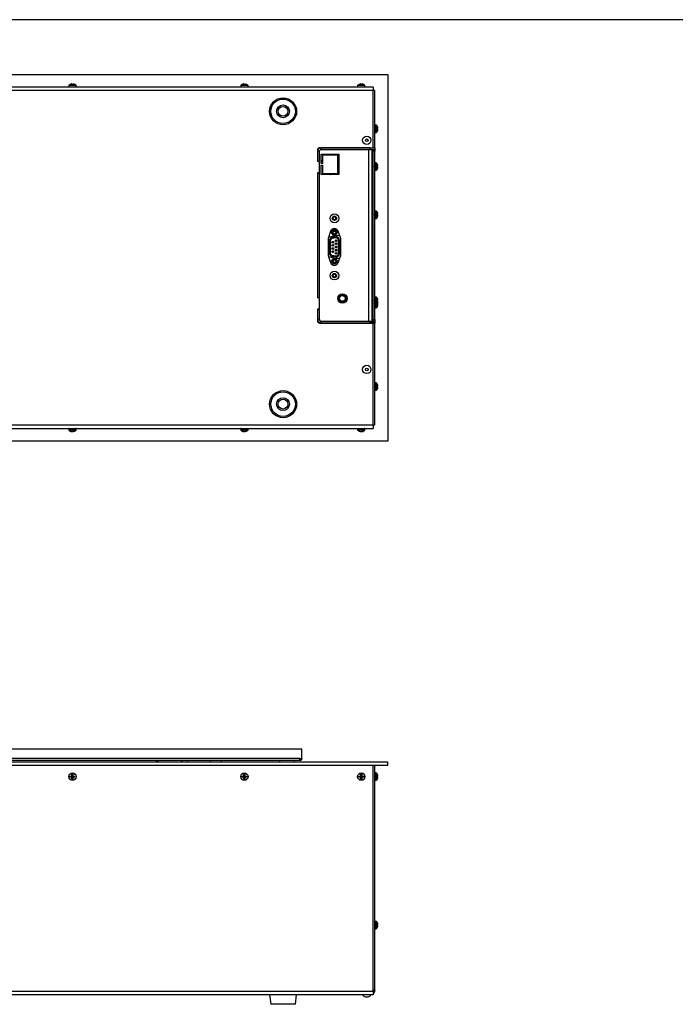
# Model space of a CAD drawing. Units: millimetres. Extents: x -1092 to 1421, y -59 to 2828.
# Drawn here: x 160 to 217, y 119 to 205 of the extents above; entities that cross this region are included whole.
import ezdxf

# ---------------------------------------------------------------- set-up
doc = ezdxf.new("R2010")
doc.units = ezdxf.units.MM

msp = doc.modelspace()

# ---------------------------------------------------------------- linework, layer by layer
at = {"color": 7, "linetype": 'Continuous', "lineweight": 25}
for p, q in [((291.75, 204.981), (12.642, 204.981)), ((122.147, 200.205), (192.147, 200.205)), ((192.147, 200.205), (192.147, 168.205)), ((190.872, 199.105), (123.422, 199.105)), ((190.872, 198.805), (123.422, 198.805)), ((164.327, 199.233), (164.327, 199.135)), ((164.967, 199.233), (164.327, 199.233)), ((164.327, 199.135), (164.967, 199.135)), ((164.335, 199.254), (164.958, 199.254)), ((164.522, 199.361), (164.457, 199.338)), ((164.607, 199.338), (164.605, 199.361)), ((164.686, 199.338), (164.607, 199.338)), ((164.689, 199.361), (164.686, 199.338)), ((164.836, 199.338), (164.772, 199.361)), ((164.967, 199.135), (164.967, 199.233)), ((179.327, 199.233), (179.327, 199.135)), ((179.967, 199.233), (179.327, 199.233)), ((179.327, 199.135), (179.967, 199.135)), ((179.335, 199.254), (179.958, 199.254)), ((179.522, 199.361), (179.457, 199.338)), ((179.607, 199.338), (179.605, 199.361)), ((179.686, 199.338), (179.607, 199.338)), ((179.689, 199.361), (179.686, 199.338)), ((179.836, 199.338), (179.772, 199.361)), ((179.967, 199.135), (179.967, 199.233)), ((189.522, 199.233), (189.522, 199.135)), ((190.162, 199.233), (189.522, 199.233)), ((189.522, 199.135), (190.162, 199.135)), ((189.53, 199.254), (190.153, 199.254)), ((189.717, 199.361), (189.652, 199.338)), ((189.802, 199.338), (189.8, 199.361)), ((189.881, 199.338), (189.802, 199.338)), ((189.884, 199.361), (189.881, 199.338)), ((190.031, 199.338), (189.967, 199.361)), ((190.162, 199.135), (190.162, 199.233)), ((190.872, 199.105), (190.872, 198.805)), ((190.872, 193.805), (190.872, 198.805)), ((191.022, 198.805), (190.872, 198.805)), ((191.022, 193.805), (191.022, 198.805)), ((191.15, 195.775), (191.052, 195.775)), ((191.052, 195.775), (191.052, 195.135)), ((191.052, 195.135), (191.15, 195.135)), ((191.15, 195.135), (191.15, 195.775)), ((191.171, 195.767), (191.171, 195.144)), ((191.277, 195.58), (191.254, 195.645)), ((191.254, 195.495), (191.277, 195.497)), ((191.254, 195.416), (191.254, 195.495)), ((191.277, 195.413), (191.254, 195.416)), ((191.254, 195.266), (191.277, 195.33)), ((186.022, 193.605), (186.022, 192.605)), ((186.172, 193.485), (186.022, 193.485)), ((186.022, 193.485), (186.022, 192.625)), ((186.172, 193.485), (186.172, 192.625)), ((186.222, 193.805), (190.872, 193.805)), ((186.322, 193.635), (186.322, 193.785)), ((190.622, 193.785), (186.322, 193.785)), ((190.622, 193.635), (186.322, 193.635)), ((190.497, 193.785), (190.497, 193.805)), ((190.497, 178.675), (190.497, 193.635)), ((190.622, 193.635), (190.622, 193.785)), ((190.622, 193.785), (191.022, 193.785)), ((191.022, 193.635), (190.622, 193.635)), ((190.797, 193.785), (190.797, 193.805)), ((190.797, 178.675), (190.797, 193.635)), ((190.847, 193.785), (190.847, 193.805)), ((190.847, 192.284), (190.847, 193.635)), ((191.022, 193.805), (190.872, 193.805)), ((190.872, 193.785), (190.872, 193.805)), ((190.872, 193.505), (190.872, 193.635)), ((191.022, 193.505), (190.872, 193.505)), ((190.872, 178.805), (190.872, 193.505)), ((191.022, 193.805), (191.022, 193.785)), ((191.022, 193.785), (191.022, 193.635)), ((191.022, 193.635), (191.022, 193.505)), ((191.022, 178.805), (191.022, 193.505)), ((186.022, 192.625), (186.172, 192.625)), ((186.122, 192.605), (186.022, 192.605)), ((186.172, 192.555), (186.172, 192.625)), ((186.172, 192.555), (186.172, 191.655)), ((186.347, 193.255), (187.897, 193.255)), ((186.347, 192.429), (186.347, 193.255)), ((186.447, 192.705), (186.347, 192.705)), ((186.347, 192.625), (186.447, 192.625)), ((186.447, 193.155), (186.447, 192.429)), ((187.797, 193.155), (186.447, 193.155)), ((187.272, 193.255), (187.272, 193.155)), ((187.378, 193.155), (187.378, 193.255)), ((187.797, 191.555), (187.797, 193.155)), ((187.897, 193.255), (187.897, 191.455)), ((186.172, 191.585), (186.172, 191.655)), ((186.447, 192.429), (186.347, 192.429)), ((186.347, 192.279), (186.447, 192.279)), ((186.347, 191.455), (186.347, 192.279)), ((186.447, 192.279), (186.447, 191.555)), ((190.802, 191.98), (190.796, 191.99)), ((190.842, 192.275), (190.797, 192.275)), ((190.831, 192.035), (190.872, 192.035)), ((190.847, 180.284), (190.847, 192.035)), ((191.15, 192.475), (191.052, 192.475)), ((191.052, 192.475), (191.052, 191.835)), ((191.052, 191.835), (191.15, 191.835)), ((191.15, 191.835), (191.15, 192.475)), ((191.171, 192.467), (191.171, 191.844)), ((191.277, 192.28), (191.254, 192.345)), ((191.254, 192.195), (191.277, 192.197)), ((191.254, 192.116), (191.254, 192.195)), ((191.277, 192.113), (191.254, 192.116)), ((191.254, 191.966), (191.277, 192.03)), ((186.122, 191.605), (186.022, 191.605)), ((186.022, 191.605), (186.022, 180.705)), ((186.172, 191.585), (186.022, 191.585)), ((186.022, 191.585), (186.022, 180.725)), ((186.172, 191.585), (186.172, 180.725)), ((187.897, 191.455), (186.347, 191.455)), ((186.447, 191.555), (187.797, 191.555)), ((186.997, 191.455), (186.997, 191.555)), ((187.272, 191.555), (187.272, 191.455)), ((187.378, 191.455), (187.378, 191.555)), ((191.15, 188.275), (191.052, 188.275)), ((191.052, 188.275), (191.052, 187.635)), ((191.15, 187.635), (191.15, 188.275)), ((191.171, 188.267), (191.171, 187.644)), ((187.352, 187.644), (187.424, 187.769)), ((187.424, 187.519), (187.352, 187.644)), ((187.424, 187.769), (187.569, 187.769)), ((187.569, 187.519), (187.424, 187.519)), ((187.569, 187.769), (187.641, 187.644)), ((187.641, 187.644), (187.569, 187.519)), ((190.847, 187.835), (190.872, 187.835)), ((191.052, 187.635), (191.15, 187.635)), ((191.277, 188.08), (191.254, 188.145)), ((191.254, 187.995), (191.277, 187.997)), ((191.254, 187.916), (191.254, 187.995)), ((191.277, 187.913), (191.254, 187.916)), ((191.254, 187.766), (191.277, 187.83)), ((187.167, 186.512), (186.947, 185.894)), ((188.047, 185.894), (187.826, 186.512)), ((186.947, 185.894), (186.947, 184.394)), ((187.052, 184.606), (187.052, 185.683)), ((187.102, 185.683), (187.052, 185.683)), ((187.858, 186.147), (187.058, 186.006)), ((187.102, 184.606), (187.102, 185.683)), ((187.112, 185.683), (187.102, 185.683)), ((187.112, 185.683), (187.112, 184.606)), ((187.142, 185.683), (187.142, 184.606)), ((187.142, 185.683), (187.142, 184.606)), ((187.287, 185.964), (187.607, 186.02)), ((187.287, 185.964), (187.296, 185.914)), ((187.296, 185.914), (187.616, 185.971)), ((187.296, 185.914), (187.298, 185.904)), ((187.618, 185.961), (187.298, 185.904)), ((187.623, 185.931), (187.303, 185.875)), ((187.623, 185.931), (187.303, 185.875)), ((187.607, 186.02), (187.616, 185.971)), ((187.616, 185.971), (187.618, 185.961)), ((187.852, 184.549), (187.852, 185.739)), ((187.852, 184.549), (187.852, 185.739)), ((187.882, 184.549), (187.882, 185.739)), ((187.892, 185.739), (187.882, 185.739)), ((187.892, 185.739), (187.892, 184.549)), ((187.942, 185.739), (187.892, 185.739)), ((187.96, 186.138), (187.897, 186.151)), ((187.942, 185.739), (187.942, 184.549)), ((188.047, 184.394), (188.047, 185.894)), ((186.947, 184.394), (187.167, 183.777)), ((187.102, 184.606), (187.052, 184.606)), ((187.058, 184.282), (187.858, 184.141)), ((187.112, 184.606), (187.102, 184.606)), ((187.296, 184.374), (187.287, 184.325)), ((187.607, 184.269), (187.287, 184.325)), ((187.298, 184.384), (187.296, 184.374)), ((187.616, 184.318), (187.296, 184.374)), ((187.298, 184.384), (187.618, 184.328)), ((187.303, 184.414), (187.623, 184.357)), ((187.303, 184.414), (187.623, 184.357)), ((187.616, 184.318), (187.607, 184.269)), ((187.618, 184.328), (187.616, 184.318)), ((187.826, 183.777), (188.047, 184.394)), ((187.892, 184.549), (187.882, 184.549)), ((187.942, 184.549), (187.892, 184.549)), ((187.352, 182.644), (187.424, 182.769)), ((187.424, 182.519), (187.352, 182.644)), ((187.424, 182.769), (187.569, 182.769)), ((187.569, 182.519), (187.424, 182.519)), ((187.569, 182.769), (187.641, 182.644)), ((187.641, 182.644), (187.569, 182.519)), ((186.022, 180.725), (186.172, 180.725)), ((186.122, 180.705), (186.022, 180.705)), ((186.172, 180.655), (186.172, 180.725)), ((186.172, 180.655), (186.172, 179.755)), ((191.15, 180.775), (191.052, 180.775)), ((191.052, 180.775), (191.052, 180.475)), ((191.15, 180.475), (191.052, 180.475)), ((191.052, 180.475), (191.052, 179.835)), ((191.15, 180.475), (191.15, 180.775)), ((191.15, 179.835), (191.15, 180.475)), ((191.171, 180.767), (191.171, 180.467)), ((191.277, 180.58), (191.254, 180.645)), ((191.254, 180.495), (191.277, 180.497)), ((191.254, 180.416), (191.254, 180.495)), ((186.122, 179.705), (186.022, 179.705)), ((186.022, 179.705), (186.022, 178.705)), ((186.022, 179.685), (186.022, 178.825)), ((186.172, 179.685), (186.022, 179.685)), ((186.172, 179.685), (186.172, 179.755)), ((186.172, 179.685), (186.172, 178.825)), ((190.802, 179.98), (190.796, 179.99)), ((190.842, 180.275), (190.797, 180.275)), ((190.831, 180.035), (190.872, 180.035)), ((190.847, 180.335), (190.872, 180.335)), ((190.847, 178.675), (190.847, 180.035)), ((191.052, 179.835), (191.15, 179.835)), ((191.171, 180.467), (191.171, 179.844)), ((191.277, 180.413), (191.254, 180.416)), ((191.277, 180.28), (191.254, 180.345)), ((191.254, 180.195), (191.277, 180.197)), ((191.254, 180.116), (191.254, 180.195)), ((191.277, 180.113), (191.254, 180.116)), ((191.254, 179.966), (191.277, 180.03)), ((191.268, 180.305), (191.277, 180.33)), ((186.172, 178.825), (186.022, 178.825)), ((190.872, 178.805), (191.022, 178.805)), ((190.872, 178.675), (190.872, 178.805)), ((191.022, 178.805), (191.022, 178.675)), ((186.222, 178.505), (190.872, 178.505)), ((186.322, 178.675), (186.322, 178.525)), ((186.322, 178.675), (190.622, 178.675)), ((186.322, 178.525), (190.622, 178.525)), ((190.497, 178.505), (190.497, 178.525)), ((190.622, 178.525), (190.622, 178.675)), ((190.622, 178.675), (191.022, 178.675)), ((191.022, 178.525), (190.622, 178.525)), ((190.797, 178.505), (190.797, 178.525)), ((190.847, 178.505), (190.847, 178.525)), ((190.872, 178.505), (190.872, 178.525)), ((190.872, 169.605), (190.872, 178.505)), ((190.872, 178.505), (191.022, 178.505)), ((191.022, 178.675), (191.022, 178.525)), ((191.022, 178.525), (191.022, 178.505)), ((191.022, 169.605), (191.022, 178.505)), ((191.15, 173.275), (191.052, 173.275)), ((191.052, 173.275), (191.052, 172.635)), ((191.15, 172.635), (191.15, 173.275)), ((191.171, 173.267), (191.171, 172.644)), ((191.277, 173.08), (191.254, 173.145)), ((191.254, 172.995), (191.277, 172.997)), ((191.254, 172.916), (191.254, 172.995)), ((191.277, 172.913), (191.254, 172.916)), ((191.254, 172.766), (191.277, 172.83)), ((191.052, 172.635), (191.15, 172.635)), ((125.973, 169.605), (190.872, 169.605)), ((125.973, 169.305), (190.872, 169.305)), ((190.872, 169.605), (190.872, 169.305)), ((190.872, 169.605), (191.022, 169.605)), ((164.327, 169.275), (164.327, 169.177)), ((164.967, 169.275), (164.327, 169.275)), ((164.327, 169.177), (164.351, 169.177)), ((164.359, 169.156), (164.335, 169.156)), ((164.351, 169.177), (164.967, 169.177)), ((164.958, 169.156), (164.359, 169.156)), ((164.457, 169.073), (164.487, 169.073)), ((164.515, 169.05), (164.457, 169.073)), ((164.487, 169.073), (164.547, 169.05)), ((164.498, 169.055), (164.513, 169.05)), ((164.516, 169.062), (164.515, 169.05)), ((164.656, 169.05), (164.683, 169.073)), ((164.683, 169.073), (164.755, 169.073)), ((164.724, 169.073), (164.728, 169.044)), ((164.731, 169.073), (164.733, 169.05)), ((164.755, 169.073), (164.733, 169.05)), ((164.967, 169.177), (164.967, 169.275)), ((179.327, 169.275), (179.327, 169.177)), ((179.967, 169.275), (179.327, 169.275)), ((179.327, 169.177), (179.351, 169.177)), ((179.359, 169.156), (179.335, 169.156)), ((179.351, 169.177), (179.967, 169.177)), ((179.958, 169.156), (179.359, 169.156)), ((179.457, 169.073), (179.487, 169.073)), ((179.515, 169.05), (179.457, 169.073)), ((179.487, 169.073), (179.547, 169.05)), ((179.498, 169.055), (179.513, 169.05)), ((179.516, 169.062), (179.515, 169.05)), ((179.656, 169.05), (179.683, 169.073)), ((179.683, 169.073), (179.755, 169.073)), ((179.724, 169.073), (179.728, 169.044)), ((179.731, 169.073), (179.733, 169.05)), ((179.755, 169.073), (179.733, 169.05)), ((179.967, 169.177), (179.967, 169.275)), ((189.522, 169.275), (189.522, 169.177)), ((190.162, 169.275), (189.522, 169.275)), ((189.522, 169.177), (189.546, 169.177)), ((189.554, 169.156), (189.53, 169.156)), ((189.546, 169.177), (190.162, 169.177)), ((190.153, 169.156), (189.554, 169.156)), ((189.652, 169.073), (189.682, 169.073)), ((189.71, 169.05), (189.652, 169.073)), ((189.682, 169.073), (189.742, 169.05)), ((189.693, 169.055), (189.708, 169.05)), ((189.711, 169.062), (189.71, 169.05)), ((189.851, 169.05), (189.878, 169.073)), ((189.878, 169.073), (189.95, 169.073)), ((189.919, 169.073), (189.923, 169.044)), ((189.926, 169.073), (189.928, 169.05)), ((189.95, 169.073), (189.928, 169.05)), ((190.162, 169.177), (190.162, 169.275)), ((192.147, 168.205), (122.147, 168.205)), ((184.647, 141.312), (129.647, 141.312)), ((184.647, 140.486), (184.647, 141.312)), ((122.147, 140.212), (192.147, 140.212)), ((184.476, 140.486), (129.817, 140.486)), ((184.473, 140.312), (129.82, 140.312)), ((171.947, 140.312), (171.947, 140.26)), ((171.947, 140.26), (172.097, 140.26)), ((171.947, 140.26), (171.947, 140.212)), ((172.097, 140.312), (172.097, 140.26)), ((172.097, 140.26), (172.097, 140.212)), ((174.197, 140.312), (174.197, 140.212)), ((174.197, 140.312), (174.197, 140.26)), ((174.197, 140.212), (174.197, 140.26)), ((174.697, 140.212), (174.697, 140.312)), ((176.647, 140.312), (176.647, 140.212)), ((176.647, 140.312), (176.647, 140.212)), ((177.647, 140.212), (177.647, 140.312)), ((177.647, 140.212), (177.647, 140.312)), ((182.697, 140.312), (182.697, 140.212)), ((183.997, 140.212), (183.997, 140.312)), ((184.476, 140.486), (184.647, 140.486)), ((192.147, 139.912), (192.147, 140.212)), ((122.147, 139.912), (192.147, 139.912)), ((190.872, 120.162), (190.872, 139.912)), ((191.022, 120.312), (191.022, 139.912)), ((191.15, 139.232), (191.052, 139.232)), ((191.052, 139.232), (191.052, 138.592)), ((191.15, 138.912), (191.15, 139.232)), ((191.171, 139.224), (191.171, 138.912)), ((164.457, 138.951), (164.522, 138.954)), ((164.457, 138.873), (164.457, 138.951)), ((164.48, 138.928), (164.457, 138.951)), ((164.48, 138.896), (164.457, 138.873)), ((164.522, 138.87), (164.457, 138.873)), ((164.522, 138.928), (164.48, 138.928)), ((164.48, 138.928), (164.48, 138.896)), ((164.48, 138.896), (164.522, 138.896)), ((164.522, 138.928), (164.522, 138.954)), ((164.522, 138.896), (164.522, 138.87)), ((164.605, 139.037), (164.607, 139.101)), ((164.63, 139.037), (164.605, 139.037)), ((164.63, 138.787), (164.605, 138.787)), ((164.607, 138.723), (164.605, 138.787)), ((164.607, 139.101), (164.686, 139.101)), ((164.63, 139.078), (164.607, 139.101)), ((164.63, 138.746), (164.607, 138.723)), ((164.686, 138.723), (164.607, 138.723)), ((164.63, 139.078), (164.63, 139.037)), ((164.663, 139.078), (164.63, 139.078)), ((164.63, 138.787), (164.63, 138.746)), ((164.63, 138.746), (164.663, 138.746)), ((164.663, 139.078), (164.686, 139.101)), ((164.663, 139.037), (164.663, 139.078)), ((164.663, 139.037), (164.689, 139.037)), ((164.663, 138.787), (164.689, 138.787)), ((164.663, 138.746), (164.663, 138.787)), ((164.663, 138.746), (164.686, 138.723)), ((164.686, 139.101), (164.689, 139.037)), ((164.689, 138.787), (164.686, 138.723)), ((164.772, 138.928), (164.772, 138.954)), ((164.772, 138.954), (164.836, 138.951)), ((164.813, 138.928), (164.772, 138.928)), ((164.772, 138.896), (164.772, 138.87)), ((164.772, 138.896), (164.813, 138.896)), ((164.836, 138.873), (164.772, 138.87)), ((164.813, 138.928), (164.836, 138.951)), ((164.813, 138.896), (164.813, 138.928)), ((164.813, 138.896), (164.836, 138.873)), ((164.836, 138.951), (164.836, 138.873)), ((179.457, 138.951), (179.522, 138.954)), ((179.457, 138.873), (179.457, 138.951)), ((179.48, 138.928), (179.457, 138.951)), ((179.48, 138.896), (179.457, 138.873)), ((179.522, 138.87), (179.457, 138.873)), ((179.522, 138.928), (179.48, 138.928)), ((179.48, 138.928), (179.48, 138.896)), ((179.48, 138.896), (179.522, 138.896)), ((179.522, 138.928), (179.522, 138.954)), ((179.522, 138.896), (179.522, 138.87)), ((179.605, 139.037), (179.607, 139.101)), ((179.63, 139.037), (179.605, 139.037)), ((179.63, 138.787), (179.605, 138.787)), ((179.607, 138.723), (179.605, 138.787)), ((179.607, 139.101), (179.686, 139.101)), ((179.63, 139.078), (179.607, 139.101)), ((179.63, 138.746), (179.607, 138.723)), ((179.686, 138.723), (179.607, 138.723)), ((179.63, 139.078), (179.63, 139.037)), ((179.663, 139.078), (179.63, 139.078)), ((179.63, 138.787), (179.63, 138.746)), ((179.63, 138.746), (179.663, 138.746)), ((179.663, 139.078), (179.686, 139.101)), ((179.663, 139.037), (179.663, 139.078)), ((179.663, 139.037), (179.689, 139.037)), ((179.663, 138.787), (179.689, 138.787)), ((179.663, 138.746), (179.663, 138.787)), ((179.663, 138.746), (179.686, 138.723)), ((179.686, 139.101), (179.689, 139.037)), ((179.689, 138.787), (179.686, 138.723)), ((179.772, 138.928), (179.772, 138.954)), ((179.772, 138.954), (179.836, 138.951)), ((179.813, 138.928), (179.772, 138.928)), ((179.772, 138.896), (179.772, 138.87)), ((179.772, 138.896), (179.813, 138.896)), ((179.836, 138.873), (179.772, 138.87)), ((179.813, 138.928), (179.836, 138.951)), ((179.813, 138.896), (179.813, 138.928)), ((179.813, 138.896), (179.836, 138.873)), ((179.836, 138.951), (179.836, 138.873)), ((189.652, 138.951), (189.717, 138.954)), ((189.652, 138.873), (189.652, 138.951)), ((189.675, 138.928), (189.652, 138.951)), ((189.675, 138.896), (189.652, 138.873)), ((189.717, 138.87), (189.652, 138.873)), ((189.717, 138.928), (189.675, 138.928)), ((189.675, 138.928), (189.675, 138.896)), ((189.675, 138.896), (189.717, 138.896)), ((189.717, 138.928), (189.717, 138.954)), ((189.717, 138.896), (189.717, 138.87)), ((189.8, 139.037), (189.802, 139.101)), ((189.825, 139.037), (189.8, 139.037)), ((189.825, 138.787), (189.8, 138.787)), ((189.802, 138.723), (189.8, 138.787)), ((189.802, 139.101), (189.881, 139.101)), ((189.825, 139.078), (189.802, 139.101)), ((189.825, 138.746), (189.802, 138.723)), ((189.881, 138.723), (189.802, 138.723)), ((189.825, 139.078), (189.825, 139.037)), ((189.858, 139.078), (189.825, 139.078)), ((189.825, 138.787), (189.825, 138.746)), ((189.825, 138.746), (189.858, 138.746)), ((189.858, 139.078), (189.881, 139.101)), ((189.858, 139.037), (189.858, 139.078)), ((189.858, 139.037), (189.884, 139.037)), ((189.858, 138.787), (189.884, 138.787)), ((189.858, 138.746), (189.858, 138.787)), ((189.858, 138.746), (189.881, 138.723)), ((189.881, 139.101), (189.884, 139.037)), ((189.884, 138.787), (189.881, 138.723)), ((189.967, 138.928), (189.967, 138.954)), ((189.967, 138.954), (190.031, 138.951)), ((190.008, 138.928), (189.967, 138.928)), ((189.967, 138.896), (189.967, 138.87)), ((189.967, 138.896), (190.008, 138.896)), ((190.031, 138.873), (189.967, 138.87)), ((190.008, 138.928), (190.031, 138.951)), ((190.008, 138.896), (190.008, 138.928)), ((190.008, 138.896), (190.031, 138.873)), ((190.031, 138.951), (190.031, 138.873)), ((191.052, 138.592), (191.15, 138.592)), ((191.15, 138.592), (191.15, 138.912)), ((191.171, 138.912), (191.171, 138.601)), ((191.277, 139.037), (191.254, 139.101)), ((191.254, 138.951), (191.277, 138.954)), ((191.254, 138.873), (191.254, 138.951)), ((191.277, 138.87), (191.254, 138.873)), ((191.254, 138.723), (191.277, 138.787)), ((191.15, 126.282), (191.052, 126.282)), ((191.052, 126.282), (191.052, 125.642)), ((191.052, 125.642), (191.15, 125.642)), ((191.15, 125.962), (191.15, 126.282)), ((191.15, 125.642), (191.15, 125.962)), ((191.171, 126.274), (191.171, 125.962)), ((191.171, 125.962), (191.171, 125.651)), ((191.277, 126.087), (191.254, 126.151)), ((191.254, 126.001), (191.277, 126.004)), ((191.254, 125.923), (191.254, 126.001)), ((191.277, 125.92), (191.254, 125.923)), ((191.254, 125.773), (191.277, 125.837)), ((190.872, 120.162), (123.422, 120.162)), ((190.872, 119.862), (123.422, 119.862)), ((181.842, 119.862), (181.952, 119.041)), ((184.092, 119.041), (184.202, 119.862)), ((190.204, 119.697), (190.322, 119.697)), ((190.322, 119.697), (190.439, 119.697)), ((190.872, 120.312), (191.022, 120.312)), ((190.872, 120.162), (190.872, 119.862)), ((191.022, 120.312), (191.022, 120.262)), ((181.964, 119.041), (181.952, 119.041)), ((184.092, 119.041), (181.964, 119.041))]:
    msp.add_line(p, q, dxfattribs=at)
at = {"color": 7, "linetype": 'Continuous', "lineweight": 25, "flags": 128}
for points in [[(187.07, 193.805), (187.077, 193.801), (187.107, 193.785)], [(187.487, 193.785), (187.516, 193.801), (187.523, 193.805)], [(189.07, 193.805), (189.077, 193.801), (189.107, 193.785)], [(189.487, 193.785), (189.516, 193.801), (189.523, 193.805)], [(187.14, 191.455), (187.151, 191.474), (187.185, 191.555)]]:
    msp.add_lwpolyline(points, dxfattribs=at)
at = {"color": 7, "linetype": 'Continuous', "lineweight": 25}
for centre, radius in [((183.022, 196.985), 1.18), ((183.022, 196.985), 1.07), ((183.022, 196.985), 0.56), ((183.022, 196.985), 0.425), ((190.322, 194.455), 0.365), ((190.322, 194.455), 0.117), ((187.497, 187.644), 0.38), ((187.497, 187.644), 0.19), ((187.497, 186.394), 0.216), ((187.497, 186.394), 0.165), ((187.497, 186.394), 0.125), ((187.355, 185.56), 0.075), ((187.639, 185.698), 0.075), ((187.639, 185.698), 0.055), ((187.639, 185.698), 0.05), ((187.355, 185.283), 0.075), ((187.355, 185.006), 0.075), ((187.355, 184.729), 0.075), ((187.355, 185.56), 0.055), ((187.355, 185.283), 0.055), ((187.355, 185.006), 0.055), ((187.355, 184.729), 0.055), ((187.355, 185.56), 0.05), ((187.355, 185.283), 0.05), ((187.355, 185.006), 0.05), ((187.355, 184.729), 0.05), ((187.639, 185.421), 0.075), ((187.639, 185.144), 0.075), ((187.639, 184.867), 0.075), ((187.639, 185.421), 0.055), ((187.639, 185.144), 0.055), ((187.639, 184.867), 0.055), ((187.639, 185.421), 0.05), ((187.639, 185.144), 0.05), ((187.639, 184.867), 0.05), ((187.497, 183.894), 0.216), ((187.497, 183.894), 0.165), ((187.497, 183.894), 0.125), ((187.639, 184.59), 0.075), ((187.639, 184.59), 0.055), ((187.639, 184.59), 0.05), ((187.497, 182.644), 0.38), ((187.497, 182.644), 0.19), ((188.197, 180.655), 0.41), ((188.197, 180.655), 0.4), ((188.197, 180.655), 0.39), ((188.197, 180.655), 0.319), ((188.197, 180.655), 0.25), ((190.322, 174.455), 0.365), ((190.322, 174.455), 0.117), ((183.022, 171.425), 1.18), ((183.022, 171.425), 1.07), ((183.022, 171.425), 0.56), ((183.022, 171.425), 0.425), ((164.647, 138.912), 0.32), ((164.647, 138.912), 0.312), ((179.647, 138.912), 0.32), ((179.647, 138.912), 0.312), ((189.842, 138.912), 0.32), ((189.842, 138.912), 0.312)]:
    msp.add_circle(centre, radius, dxfattribs=at)
for centre, radius, start, end in [((164.357, 199.233), 0.03, 135.78886, 180), ((164.357, 199.135), 0.03, 180, 270), ((164.622, 198.976), 0.4, 114.406, 135.78886), ((164.672, 198.976), 0.4, 44.21114, 65.62326), ((164.937, 199.135), 0.03, 270, 0), ((164.937, 199.233), 0.03, 0, 44.21114), ((179.357, 199.233), 0.03, 135.78886, 180), ((179.357, 199.135), 0.03, 180, 270), ((179.622, 198.976), 0.4, 114.406, 135.78886), ((179.672, 198.976), 0.4, 44.21114, 65.62326), ((179.937, 199.135), 0.03, 270, 0), ((179.937, 199.233), 0.03, 0, 44.21114), ((189.552, 199.233), 0.03, 135.78886, 180), ((189.552, 199.135), 0.03, 180, 270), ((189.817, 198.976), 0.4, 114.406, 135.78886), ((189.867, 198.976), 0.4, 44.21114, 65.62326), ((190.132, 199.135), 0.03, 270, 0), ((190.132, 199.233), 0.03, 0, 44.21114), ((191.052, 195.745), 0.03, 90, 180), ((191.052, 195.165), 0.03, 180, 270), ((191.15, 195.745), 0.03, 45.78886, 90), ((191.15, 195.165), 0.03, 270, 314.21114), ((190.892, 195.48), 0.4, 24.406, 45.78886), ((190.892, 195.43), 0.4, 314.21114, 335.62326), ((186.222, 193.605), 0.2, 90, 180), ((186.322, 193.485), 0.3, 90, 180), ((186.322, 193.485), 0.15, 90, 180), ((186.122, 192.555), 0.05, 0, 90), ((186.122, 191.655), 0.05, 270, 0), ((191.052, 192.445), 0.03, 90, 180), ((191.052, 191.865), 0.03, 180, 270), ((191.15, 192.445), 0.03, 45.78886, 90), ((191.15, 191.865), 0.03, 270, 314.21114), ((190.892, 192.18), 0.4, 24.406, 45.78886), ((190.892, 192.13), 0.4, 314.21114, 335.62326), ((186.859, 191.643), 0.258, 313.26803, 340.13496), ((191.052, 188.245), 0.03, 90, 180), ((191.15, 188.245), 0.03, 45.78886, 90), ((190.892, 187.98), 0.4, 24.406, 45.78886), ((187.497, 187.644), 0.125, 150, 210), ((187.497, 187.644), 0.125, 90, 150), ((187.497, 187.644), 0.125, 210, 270), ((187.497, 187.644), 0.125, 30, 90), ((187.497, 187.644), 0.125, 270, 330), ((187.497, 187.644), 0.125, 330, 30), ((191.052, 187.665), 0.03, 180, 270), ((191.15, 187.665), 0.03, 270, 314.21114), ((190.892, 187.93), 0.4, 314.21114, 335.62326), ((187.497, 186.394), 0.35, 19.63546, 160.36454), ((187.097, 185.79), 0.22, 100, 123.71316), ((187.337, 185.683), 0.285, 100, 180), ((187.337, 185.683), 0.235, 100, 180), ((187.337, 185.683), 0.225, 100, 180), ((187.337, 185.683), 0.195, 100, 180), ((187.337, 185.683), 0.195, 100, 180), ((187.657, 185.739), 0.285, 0, 100), ((187.657, 185.739), 0.235, 0, 100), ((187.657, 185.739), 0.225, 0, 100), ((187.657, 185.739), 0.195, 0, 100), ((187.657, 185.739), 0.195, 0, 100), ((187.897, 185.931), 0.22, 90, 100), ((187.097, 184.499), 0.22, 236.28684, 260), ((187.337, 184.606), 0.285, 180, 260), ((187.337, 184.606), 0.235, 180, 260), ((187.337, 184.606), 0.225, 180, 260), ((187.337, 184.606), 0.195, 180, 260), ((187.337, 184.606), 0.195, 180, 260), ((187.657, 184.549), 0.285, 260, 0), ((187.657, 184.549), 0.235, 260, 0), ((187.657, 184.549), 0.225, 260, 0), ((187.657, 184.549), 0.195, 260, 0), ((187.657, 184.549), 0.195, 260, 0), ((187.897, 184.358), 0.22, 260, 286.29626), ((187.497, 183.894), 0.35, 199.63546, 340.36454), ((187.497, 182.644), 0.125, 150, 210), ((187.497, 182.644), 0.125, 90, 150), ((187.497, 182.644), 0.125, 210, 270), ((187.497, 182.644), 0.125, 30, 90), ((187.497, 182.644), 0.125, 270, 330), ((187.497, 182.644), 0.125, 330, 30), ((186.122, 180.655), 0.05, 0, 90), ((191.052, 180.745), 0.03, 90, 180), ((191.052, 180.445), 0.03, 90, 180), ((191.15, 180.745), 0.03, 45.78886, 90), ((191.15, 180.445), 0.03, 45.78886, 90), ((190.892, 180.48), 0.4, 24.406, 45.78886), ((186.122, 179.755), 0.05, 270, 0), ((191.052, 179.865), 0.03, 180, 270), ((191.15, 179.865), 0.03, 270, 314.21114), ((190.892, 180.18), 0.4, 24.406, 45.78886), ((190.892, 180.13), 0.4, 314.21114, 335.62326), ((186.322, 178.825), 0.3, 180, 270), ((186.322, 178.825), 0.15, 180, 270), ((186.222, 178.705), 0.2, 180, 270), ((191.052, 173.245), 0.03, 90, 180), ((191.15, 173.245), 0.03, 45.78886, 90), ((190.892, 172.98), 0.4, 24.406, 45.78886), ((190.892, 172.93), 0.4, 314.21114, 335.62326), ((191.052, 172.665), 0.03, 180, 270), ((191.15, 172.665), 0.03, 270, 314.21114), ((164.357, 169.275), 0.03, 90, 180), ((164.937, 169.275), 0.03, 0, 90), ((179.357, 169.275), 0.03, 90, 180), ((179.937, 169.275), 0.03, 0, 90), ((189.552, 169.275), 0.03, 90, 180), ((190.132, 169.275), 0.03, 0, 90), ((164.357, 169.177), 0.03, 180, 224.21114), ((164.622, 169.435), 0.4, 224.21114, 249.08677), ((164.622, 169.435), 0.4, 254.19515, 256.60943), ((164.672, 169.435), 0.4, 285.64998, 315.78886), ((164.937, 169.177), 0.03, 315.78886, 0), ((179.357, 169.177), 0.03, 180, 224.21114), ((179.622, 169.435), 0.4, 224.21114, 249.08677), ((179.622, 169.435), 0.4, 254.19515, 256.60943), ((179.672, 169.435), 0.4, 285.64998, 315.78886), ((179.937, 169.177), 0.03, 315.78886, 0), ((189.552, 169.177), 0.03, 180, 224.21114), ((189.817, 169.435), 0.4, 224.21114, 249.08677), ((189.817, 169.435), 0.4, 254.19515, 256.60943), ((189.867, 169.435), 0.4, 285.64998, 315.78886), ((190.132, 169.177), 0.03, 315.78886, 0), ((191.052, 139.202), 0.03, 90, 180), ((191.15, 139.202), 0.03, 45.78886, 90), ((190.892, 138.937), 0.4, 24.406, 45.78886), ((164.522, 139.037), 0.109, 270, 0), ((164.522, 138.787), 0.109, 0, 90), ((164.772, 139.037), 0.109, 180, 270), ((164.772, 138.787), 0.109, 90, 180), ((179.522, 139.037), 0.109, 270, 0), ((179.522, 138.787), 0.109, 0, 90), ((179.772, 139.037), 0.109, 180, 270), ((179.772, 138.787), 0.109, 90, 180), ((189.717, 139.037), 0.109, 270, 0), ((189.717, 138.787), 0.109, 0, 90), ((189.967, 139.037), 0.109, 180, 270), ((189.967, 138.787), 0.109, 90, 180), ((191.052, 138.622), 0.03, 180, 270), ((191.15, 138.622), 0.03, 270, 314.21114), ((190.892, 138.887), 0.4, 314.21114, 335.62326), ((191.052, 126.252), 0.03, 90, 180), ((191.052, 125.672), 0.03, 180, 270), ((191.15, 126.252), 0.03, 45.78886, 90), ((191.15, 125.672), 0.03, 270, 314.21114), ((190.892, 125.987), 0.4, 24.406, 45.78886), ((190.892, 125.937), 0.4, 314.21114, 335.62326), ((190.322, 120.142), 0.46, 217.49952, 255.20294), ((190.322, 120.142), 0.46, 284.79706, 322.50048), ((190.722, 120.312), 0.3, 300, 360), ((190.622, 120.262), 0.4, 308.68219, 0)]:
    msp.add_arc(centre, radius, start, end, dxfattribs=at)
for points, knots in [([(164.605, 199.361), (164.603, 199.363), (164.601, 199.367), (164.586, 199.37), (164.565, 199.369), (164.543, 199.366), (164.528, 199.362), (164.522, 199.361)], [0, 0, 0, 0, 0.218137, 0.436744, 0.647475, 0.856311, 1, 1, 1, 1]), ([(164.772, 199.361), (164.762, 199.363), (164.744, 199.367), (164.719, 199.37), (164.701, 199.369), (164.691, 199.366), (164.689, 199.362), (164.689, 199.361)], [0, 0, 0, 0, 0.218137, 0.436744, 0.647475, 0.856311, 1, 1, 1, 1]), ([(179.605, 199.361), (179.603, 199.363), (179.601, 199.367), (179.586, 199.37), (179.565, 199.369), (179.543, 199.366), (179.528, 199.362), (179.522, 199.361)], [0, 0, 0, 0, 0.218137, 0.436744, 0.647475, 0.856311, 1, 1, 1, 1]), ([(179.772, 199.361), (179.762, 199.363), (179.744, 199.367), (179.719, 199.37), (179.701, 199.369), (179.691, 199.366), (179.689, 199.362), (179.689, 199.361)], [0, 0, 0, 0, 0.218137, 0.436744, 0.647475, 0.856311, 1, 1, 1, 1]), ([(189.8, 199.361), (189.798, 199.363), (189.796, 199.367), (189.781, 199.37), (189.76, 199.369), (189.738, 199.366), (189.723, 199.362), (189.717, 199.361)], [0, 0, 0, 0, 0.218137, 0.436744, 0.647475, 0.856311, 1, 1, 1, 1]), ([(189.967, 199.361), (189.957, 199.363), (189.939, 199.367), (189.914, 199.37), (189.896, 199.369), (189.886, 199.366), (189.884, 199.362), (189.884, 199.361)], [0, 0, 0, 0, 0.218137, 0.436744, 0.647475, 0.856311, 1, 1, 1, 1]), ([(191.277, 195.497), (191.279, 195.499), (191.283, 195.501), (191.286, 195.516), (191.285, 195.537), (191.282, 195.559), (191.279, 195.574), (191.277, 195.58)], [0, 0, 0, 0, 0.218137, 0.436744, 0.647475, 0.856311, 1, 1, 1, 1]), ([(191.277, 195.33), (191.279, 195.34), (191.283, 195.358), (191.286, 195.383), (191.285, 195.401), (191.282, 195.411), (191.279, 195.413), (191.277, 195.413)], [0, 0, 0, 0, 0.218137, 0.436744, 0.647475, 0.856311, 1, 1, 1, 1]), ([(190.838, 192.267), (190.838, 192.266), (190.835, 192.263), (190.829, 192.241), (190.82, 192.203), (190.812, 192.155), (190.804, 192.112), (190.799, 192.091), (190.797, 192.082)], [0, 0, 0, 0, 0.009052, 0.219253, 0.429454, 0.639655, 0.849856, 1, 1, 1, 1]), ([(190.807, 191.986), (190.812, 191.996), (190.821, 192.015), (190.831, 192.034), (190.835, 192.044)], [0, 0, 0, 0, 0.503518, 1, 1, 1, 1]), ([(190.866, 192.321), (190.865, 192.32), (190.861, 192.315), (190.854, 192.281), (190.845, 192.224), (190.837, 192.155), (190.828, 192.086), (190.819, 192.03), (190.812, 191.995), (190.809, 191.991), (190.808, 191.989)], [0, 0, 0, 0, 0.045423, 0.196431, 0.347439, 0.498447, 0.649455, 0.800463, 0.951471, 1, 1, 1, 1]), ([(190.872, 192.207), (190.871, 192.205), (190.868, 192.19), (190.862, 192.155), (190.853, 192.108), (190.844, 192.07), (190.838, 192.047), (190.835, 192.044), (190.835, 192.044)], [0, 0, 0, 0, 0.034193, 0.273546, 0.512899, 0.752252, 0.991605, 1, 1, 1, 1]), ([(190.866, 192.324), (190.861, 192.314), (190.852, 192.295), (190.843, 192.276), (190.838, 192.267)], [0, 0, 0, 0, 0.502581, 1, 1, 1, 1]), ([(191.277, 192.197), (191.279, 192.199), (191.283, 192.201), (191.286, 192.216), (191.285, 192.237), (191.282, 192.259), (191.279, 192.274), (191.277, 192.28)], [0, 0, 0, 0, 0.2181371, 0.4367439, 0.6474755, 0.8563109, 1, 1, 1, 1]), ([(191.277, 192.03), (191.279, 192.04), (191.283, 192.058), (191.286, 192.083), (191.285, 192.101), (191.282, 192.111), (191.279, 192.113), (191.277, 192.113)], [0, 0, 0, 0, 0.218137, 0.436744, 0.647475, 0.856311, 1, 1, 1, 1]), ([(190.866, 188.124), (190.861, 188.114), (190.855, 188.101), (190.848, 188.088), (190.847, 188.084)], [0, 0, 0, 0, 0.719782, 1, 1, 1, 1]), ([(190.866, 188.121), (190.865, 188.12), (190.861, 188.115), (190.855, 188.084), (190.849, 188.047), (190.847, 188.03)], [0, 0, 0, 0, 0.139392, 0.602796, 1, 1, 1, 1]), ([(190.872, 188.007), (190.871, 188.005), (190.868, 187.99), (190.862, 187.955), (190.854, 187.912), (190.849, 187.891), (190.847, 187.882)], [0, 0, 0, 0, 0.05, 0.4, 0.75, 1, 1, 1, 1]), ([(191.277, 187.997), (191.279, 187.999), (191.283, 188.001), (191.286, 188.016), (191.285, 188.037), (191.282, 188.059), (191.279, 188.074), (191.277, 188.08)], [0, 0, 0, 0, 0.218137, 0.436744, 0.647475, 0.856311, 1, 1, 1, 1]), ([(191.277, 187.83), (191.279, 187.84), (191.283, 187.858), (191.286, 187.883), (191.285, 187.901), (191.282, 187.911), (191.279, 187.913), (191.277, 187.913)], [0, 0, 0, 0, 0.218137, 0.436744, 0.647475, 0.856311, 1, 1, 1, 1]), ([(187.362, 186.627), (187.338, 186.585), (187.294, 186.508), (187.249, 186.43), (187.228, 186.394)], [0, 0, 0, 0, 0.534681, 1, 1, 1, 1]), ([(187.631, 186.627), (187.587, 186.627), (187.498, 186.627), (187.408, 186.627), (187.362, 186.627)], [0, 0, 0, 0, 0.488462, 1, 1, 1, 1]), ([(187.765, 186.394), (187.741, 186.436), (187.696, 186.514), (187.652, 186.591), (187.631, 186.627)], [0, 0, 0, 0, 0.534681, 1, 1, 1, 1]), ([(187.228, 186.394), (187.252, 186.353), (187.297, 186.275), (187.342, 186.198), (187.362, 186.162)], [0, 0, 0, 0, 0.534681, 1, 1, 1, 1]), ([(187.362, 186.162), (187.406, 186.162), (187.495, 186.162), (187.585, 186.162), (187.631, 186.162)], [0, 0, 0, 0, 0.4884622, 1, 1, 1, 1]), ([(187.631, 186.162), (187.655, 186.203), (187.7, 186.281), (187.744, 186.358), (187.765, 186.394)], [0, 0, 0, 0, 0.534681, 1, 1, 1, 1]), ([(187.228, 183.894), (187.252, 183.936), (187.297, 184.014), (187.342, 184.091), (187.362, 184.127)], [0, 0, 0, 0, 0.534681, 1, 1, 1, 1]), ([(187.362, 184.127), (187.406, 184.127), (187.495, 184.127), (187.585, 184.127), (187.631, 184.127)], [0, 0, 0, 0, 0.488462, 1, 1, 1, 1]), ([(187.631, 184.127), (187.655, 184.085), (187.7, 184.008), (187.744, 183.93), (187.765, 183.894)], [0, 0, 0, 0, 0.534681, 1, 1, 1, 1]), ([(187.362, 183.662), (187.338, 183.703), (187.294, 183.781), (187.249, 183.858), (187.228, 183.894)], [0, 0, 0, 0, 0.534681, 1, 1, 1, 1]), ([(187.631, 183.662), (187.587, 183.662), (187.498, 183.662), (187.408, 183.662), (187.362, 183.662)], [0, 0, 0, 0, 0.488462, 1, 1, 1, 1]), ([(187.765, 183.894), (187.741, 183.853), (187.696, 183.775), (187.652, 183.698), (187.631, 183.662)], [0, 0, 0, 0, 0.534681, 1, 1, 1, 1]), ([(190.866, 180.624), (190.861, 180.614), (190.855, 180.601), (190.848, 180.588), (190.847, 180.584)], [0, 0, 0, 0, 0.719782, 1, 1, 1, 1]), ([(190.866, 180.621), (190.865, 180.62), (190.861, 180.615), (190.855, 180.584), (190.849, 180.547), (190.847, 180.53)], [0, 0, 0, 0, 0.139392, 0.602796, 1, 1, 1, 1]), ([(190.872, 180.507), (190.871, 180.505), (190.868, 180.49), (190.862, 180.455), (190.854, 180.412), (190.849, 180.391), (190.847, 180.382)], [0, 0, 0, 0, 0.05, 0.4, 0.75, 1, 1, 1, 1]), ([(191.277, 180.497), (191.279, 180.499), (191.283, 180.501), (191.286, 180.516), (191.285, 180.537), (191.282, 180.559), (191.279, 180.574), (191.277, 180.58)], [0, 0, 0, 0, 0.218137, 0.436744, 0.647475, 0.856311, 1, 1, 1, 1]), ([(190.838, 180.267), (190.838, 180.266), (190.835, 180.263), (190.829, 180.241), (190.82, 180.203), (190.812, 180.155), (190.804, 180.112), (190.799, 180.091), (190.797, 180.082)], [0, 0, 0, 0, 0.009052, 0.219253, 0.429454, 0.639655, 0.849856, 1, 1, 1, 1]), ([(190.807, 179.986), (190.812, 179.996), (190.821, 180.015), (190.831, 180.034), (190.835, 180.044)], [0, 0, 0, 0, 0.5035179, 1, 1, 1, 1]), ([(190.866, 180.321), (190.865, 180.32), (190.861, 180.315), (190.854, 180.281), (190.845, 180.224), (190.837, 180.155), (190.828, 180.086), (190.819, 180.03), (190.812, 179.995), (190.809, 179.991), (190.808, 179.989)], [0, 0, 0, 0, 0.045423, 0.196431, 0.347439, 0.498447, 0.649455, 0.800463, 0.951471, 1, 1, 1, 1]), ([(190.872, 180.207), (190.871, 180.205), (190.868, 180.19), (190.862, 180.155), (190.853, 180.108), (190.844, 180.07), (190.838, 180.047), (190.835, 180.044), (190.835, 180.044)], [0, 0, 0, 0, 0.034193, 0.273546, 0.512899, 0.752252, 0.991605, 1, 1, 1, 1]), ([(190.866, 180.324), (190.861, 180.314), (190.852, 180.295), (190.843, 180.276), (190.838, 180.267)], [0, 0, 0, 0, 0.502581, 1, 1, 1, 1]), ([(191.277, 180.33), (191.279, 180.34), (191.283, 180.358), (191.286, 180.383), (191.285, 180.401), (191.282, 180.411), (191.279, 180.413), (191.277, 180.413)], [0, 0, 0, 0, 0.218137, 0.436744, 0.647475, 0.856311, 1, 1, 1, 1]), ([(191.277, 180.197), (191.279, 180.199), (191.283, 180.201), (191.286, 180.216), (191.285, 180.237), (191.282, 180.259), (191.279, 180.274), (191.277, 180.28)], [0, 0, 0, 0, 0.218137, 0.436744, 0.647475, 0.856311, 1, 1, 1, 1]), ([(191.277, 180.03), (191.279, 180.04), (191.283, 180.058), (191.286, 180.083), (191.285, 180.101), (191.282, 180.111), (191.279, 180.113), (191.277, 180.113)], [0, 0, 0, 0, 0.218137, 0.436744, 0.647475, 0.856311, 1, 1, 1, 1]), ([(191.277, 172.997), (191.279, 172.999), (191.283, 173.001), (191.286, 173.016), (191.285, 173.037), (191.282, 173.059), (191.279, 173.074), (191.277, 173.08)], [0, 0, 0, 0, 0.218137, 0.436744, 0.647475, 0.856311, 1, 1, 1, 1]), ([(191.277, 172.83), (191.279, 172.84), (191.283, 172.858), (191.286, 172.883), (191.285, 172.901), (191.282, 172.911), (191.279, 172.913), (191.277, 172.913)], [0, 0, 0, 0, 0.218137, 0.436744, 0.647475, 0.856311, 1, 1, 1, 1]), ([(164.565, 169.044), (164.564, 169.043), (164.563, 169.041), (164.551, 169.042), (164.534, 169.045), (164.52, 169.048), (164.515, 169.05)], [0, 0, 0, 0, 0.246239, 0.528244, 0.807712, 1, 1, 1, 1]), ([(164.547, 169.05), (164.556, 169.048), (164.574, 169.044), (164.603, 169.041), (164.628, 169.042), (164.646, 169.045), (164.653, 169.048), (164.656, 169.05)], [0, 0, 0, 0, 0.218137, 0.436744, 0.647475, 0.856311, 1, 1, 1, 1]), ([(164.728, 169.046), (164.725, 169.045), (164.713, 169.043), (164.691, 169.041), (164.668, 169.041), (164.658, 169.044), (164.655, 169.044)], [0, 0, 0, 0, 0.113071, 0.464314, 0.802903, 1, 1, 1, 1]), ([(164.733, 169.05), (164.73, 169.048), (164.727, 169.045), (164.728, 169.044), (164.728, 169.044)], [0, 0, 0, 0, 0.863091, 1, 1, 1, 1]), ([(164.732, 169.042), (164.735, 169.042), (164.742, 169.042), (164.76, 169.045), (164.773, 169.048), (164.778, 169.05)], [0, 0, 0, 0, 0.374131, 0.744896, 1, 1, 1, 1]), ([(179.565, 169.044), (179.564, 169.043), (179.563, 169.041), (179.551, 169.042), (179.534, 169.045), (179.52, 169.048), (179.515, 169.05)], [0, 0, 0, 0, 0.2462387, 0.5282442, 0.8077123, 1, 1, 1, 1]), ([(179.547, 169.05), (179.556, 169.048), (179.574, 169.044), (179.603, 169.041), (179.628, 169.042), (179.646, 169.045), (179.653, 169.048), (179.656, 169.05)], [0, 0, 0, 0, 0.218137, 0.436744, 0.647475, 0.856311, 1, 1, 1, 1]), ([(179.728, 169.046), (179.725, 169.045), (179.713, 169.043), (179.691, 169.041), (179.668, 169.041), (179.658, 169.044), (179.655, 169.044)], [0, 0, 0, 0, 0.113071, 0.464314, 0.802903, 1, 1, 1, 1]), ([(179.733, 169.05), (179.73, 169.048), (179.727, 169.045), (179.728, 169.044), (179.728, 169.044)], [0, 0, 0, 0, 0.863091, 1, 1, 1, 1]), ([(179.732, 169.042), (179.735, 169.042), (179.742, 169.042), (179.76, 169.045), (179.773, 169.048), (179.778, 169.05)], [0, 0, 0, 0, 0.374131, 0.744896, 1, 1, 1, 1]), ([(189.76, 169.044), (189.759, 169.043), (189.758, 169.041), (189.746, 169.042), (189.729, 169.045), (189.715, 169.048), (189.71, 169.05)], [0, 0, 0, 0, 0.246239, 0.528244, 0.807712, 1, 1, 1, 1]), ([(189.742, 169.05), (189.751, 169.048), (189.769, 169.044), (189.798, 169.041), (189.823, 169.042), (189.841, 169.045), (189.848, 169.048), (189.851, 169.05)], [0, 0, 0, 0, 0.218137, 0.436744, 0.647475, 0.856311, 1, 1, 1, 1]), ([(189.923, 169.046), (189.92, 169.045), (189.908, 169.043), (189.886, 169.041), (189.863, 169.041), (189.853, 169.044), (189.85, 169.044)], [0, 0, 0, 0, 0.113071, 0.464314, 0.802903, 1, 1, 1, 1]), ([(189.928, 169.05), (189.925, 169.048), (189.922, 169.045), (189.923, 169.044), (189.923, 169.044)], [0, 0, 0, 0, 0.863091, 1, 1, 1, 1]), ([(189.927, 169.042), (189.93, 169.042), (189.937, 169.042), (189.955, 169.045), (189.968, 169.048), (189.973, 169.05)], [0, 0, 0, 0, 0.374131, 0.744896, 1, 1, 1, 1]), ([(164.522, 138.954), (164.531, 138.955), (164.549, 138.958), (164.574, 138.972), (164.593, 138.993), (164.603, 139.016), (164.604, 139.031), (164.605, 139.037)], [0, 0, 0, 0, 0.218137, 0.436744, 0.647475, 0.856311, 1, 1, 1, 1]), ([(164.605, 138.787), (164.603, 138.796), (164.601, 138.815), (164.586, 138.84), (164.565, 138.858), (164.543, 138.868), (164.528, 138.869), (164.522, 138.87)], [0, 0, 0, 0, 0.218137, 0.436744, 0.647475, 0.856311, 1, 1, 1, 1]), ([(164.689, 139.037), (164.69, 139.028), (164.692, 139.009), (164.707, 138.985), (164.728, 138.966), (164.751, 138.956), (164.766, 138.955), (164.772, 138.954)], [0, 0, 0, 0, 0.218137, 0.436744, 0.647475, 0.856311, 1, 1, 1, 1]), ([(164.772, 138.87), (164.762, 138.869), (164.744, 138.867), (164.719, 138.852), (164.701, 138.831), (164.691, 138.808), (164.689, 138.793), (164.689, 138.787)], [0, 0, 0, 0, 0.218137, 0.436744, 0.647475, 0.856311, 1, 1, 1, 1]), ([(179.522, 138.954), (179.531, 138.955), (179.549, 138.958), (179.574, 138.972), (179.593, 138.993), (179.603, 139.016), (179.604, 139.031), (179.605, 139.037)], [0, 0, 0, 0, 0.218137, 0.436744, 0.647475, 0.856311, 1, 1, 1, 1]), ([(179.605, 138.787), (179.603, 138.796), (179.601, 138.815), (179.586, 138.84), (179.565, 138.858), (179.543, 138.868), (179.528, 138.869), (179.522, 138.87)], [0, 0, 0, 0, 0.218137, 0.436744, 0.647475, 0.856311, 1, 1, 1, 1]), ([(179.689, 139.037), (179.69, 139.028), (179.692, 139.009), (179.707, 138.985), (179.728, 138.966), (179.751, 138.956), (179.766, 138.955), (179.772, 138.954)], [0, 0, 0, 0, 0.218137, 0.436744, 0.647475, 0.856311, 1, 1, 1, 1]), ([(179.772, 138.87), (179.762, 138.869), (179.744, 138.867), (179.719, 138.852), (179.701, 138.831), (179.691, 138.808), (179.689, 138.793), (179.689, 138.787)], [0, 0, 0, 0, 0.218137, 0.436744, 0.647475, 0.856311, 1, 1, 1, 1]), ([(189.717, 138.954), (189.726, 138.955), (189.744, 138.958), (189.769, 138.972), (189.788, 138.993), (189.798, 139.016), (189.799, 139.031), (189.8, 139.037)], [0, 0, 0, 0, 0.218137, 0.436744, 0.647475, 0.856311, 1, 1, 1, 1]), ([(189.8, 138.787), (189.798, 138.796), (189.796, 138.815), (189.781, 138.84), (189.76, 138.858), (189.738, 138.868), (189.723, 138.869), (189.717, 138.87)], [0, 0, 0, 0, 0.218137, 0.436744, 0.647475, 0.856311, 1, 1, 1, 1]), ([(189.884, 139.037), (189.885, 139.028), (189.887, 139.009), (189.902, 138.985), (189.923, 138.966), (189.946, 138.956), (189.961, 138.955), (189.967, 138.954)], [0, 0, 0, 0, 0.218137, 0.436744, 0.647475, 0.856311, 1, 1, 1, 1]), ([(189.967, 138.87), (189.957, 138.869), (189.939, 138.867), (189.914, 138.852), (189.896, 138.831), (189.886, 138.808), (189.884, 138.793), (189.884, 138.787)], [0, 0, 0, 0, 0.218137, 0.436744, 0.647475, 0.856311, 1, 1, 1, 1]), ([(191.277, 138.954), (191.279, 138.955), (191.283, 138.958), (191.286, 138.972), (191.285, 138.993), (191.282, 139.016), (191.279, 139.031), (191.277, 139.037)], [0, 0, 0, 0, 0.218137, 0.436744, 0.647475, 0.856311, 1, 1, 1, 1]), ([(191.277, 138.787), (191.279, 138.796), (191.283, 138.815), (191.286, 138.84), (191.285, 138.858), (191.282, 138.868), (191.279, 138.869), (191.277, 138.87)], [0, 0, 0, 0, 0.218137, 0.436744, 0.647475, 0.856311, 1, 1, 1, 1]), ([(191.277, 126.004), (191.279, 126.005), (191.283, 126.008), (191.286, 126.022), (191.285, 126.043), (191.282, 126.066), (191.279, 126.081), (191.277, 126.087)], [0, 0, 0, 0, 0.218137, 0.436744, 0.647475, 0.856311, 1, 1, 1, 1]), ([(191.277, 125.837), (191.279, 125.846), (191.283, 125.865), (191.286, 125.89), (191.285, 125.908), (191.282, 125.918), (191.279, 125.919), (191.277, 125.92)], [0, 0, 0, 0, 0.2181371, 0.4367439, 0.6474755, 0.8563109, 1, 1, 1, 1])]:
    msp.add_open_spline(points, degree=3, knots=knots, dxfattribs=at)
for points in [[(184.473, 140.312), (184.473, 140.315), (184.474, 140.32), (184.474, 140.36), (184.475, 140.417), (184.476, 140.463), (184.476, 140.486)], [(184.547, 140.486), (184.546, 140.476), (184.543, 140.457), (184.526, 140.432), (184.502, 140.415), (184.483, 140.413), (184.473, 140.412)], [(184.647, 140.486), (184.644, 140.463), (184.639, 140.417), (184.599, 140.36), (184.541, 140.32), (184.496, 140.315), (184.473, 140.312)]]:
    msp.add_open_spline(points, degree=3, dxfattribs=at)

doc.saveas('drawing.dxf')
